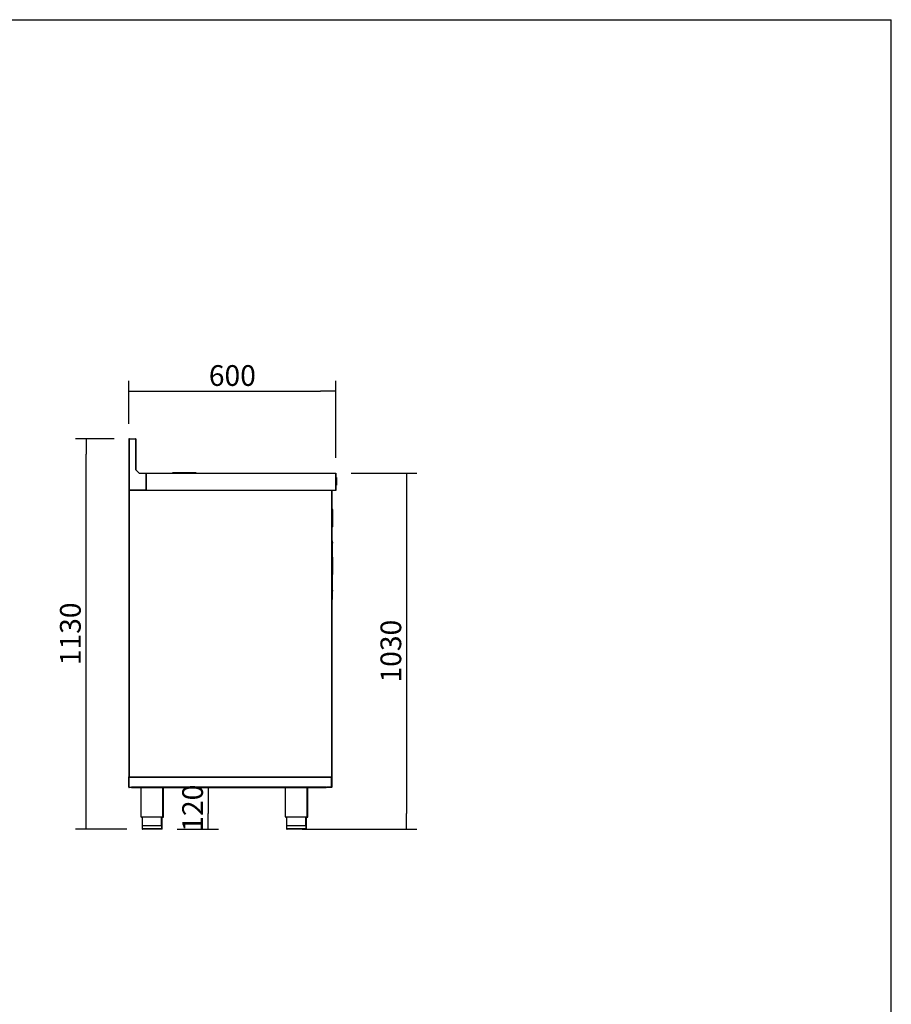
# Model space of a CAD drawing. Units: millimetres. Extents: x 0 to 8310, y -36273 to 5701.
# Drawn here: x 5786 to 8310, y -11391 to -8541 of the extents above; entities that cross this region are included whole.
import ezdxf

# ---------------------------------------------------------------- set-up
doc = ezdxf.new("R2010")
doc.units = ezdxf.units.MM
for name, color, linetype in [('10BM2P73', 7, 'Continuous'), ('10MC1001', 7, 'Continuous'), ('10MC1011', 7, 'Continuous'), ('10MC1015', 7, 'Continuous'), ('10MC1042', 7, 'Continuous'), ('10MC1080', 7, 'Continuous'), ('10MC1502', 7, 'Continuous'), ('10MC1505', 7, 'Continuous'), ('10MC15104', 7, 'Continuous'), ('10MC15105', 7, 'Continuous'), ('10MC15110', 7, 'Continuous'), ('10MC1550', 7, 'Continuous'), ('10MC1A56', 7, 'Continuous'), ('506X113', 7, 'Continuous'), ('506X114', 7, 'Continuous'), ('603X192', 7, 'Continuous'), ('603X41', 7, 'Continuous'), ('704X08', 7, 'Continuous'), ('901X121', 7, 'Continuous'), ('Default', 7, 'Continuous'), ('TI560004', 7, 'Continuous'), ('TI630003', 7, 'Continuous')]:
    doc.layers.add(name, color=color, linetype=linetype)
doc.styles.add('SEACAD_Solid_Edge_ISO', font='seiso.ttf')

# ---------------------------------------------------------------- blocks, each defined once
blk = doc.blocks.new('_SE_FILLED')
at = {"color": 0}
blk.add_line((0, 0), (-1, 0), dxfattribs=at)
blk.add_solid([(0, 0), (-1, -0.1665), (-1, 0.1665), (0, 0)], dxfattribs=at)

msp = doc.modelspace()

# ---------------------------------------------------------------- linework, layer by layer
msp.add_line((-0.4, -8540.9), (8309.6, -8540.9))
at = {"color": 7, "linetype": 'Continuous'}
msp.add_line((8309.6, -14240.9), (8309.6, -8540.9), dxfattribs=at)
at = {"layer": '10BM2P73', "color": 7, "linetype": 'Continuous'}
for p, q in [((6101.4, -9755.3), (6101.4, -9902.9)), ((6102.3, -9754.5), (6120.8, -9754.5)), ((6102.3, -9754.5), (6102.3, -9902.9)), ((6120.8, -9754.5), (6120.8, -9842.7)), ((6120.8, -9842.7), (6131.8, -9853.7)), ((6131.8, -9853.7), (6150.8, -9853.7)), ((6150.8, -9853.7), (6150.8, -9902.9)), ((6102.3, -9902.9), (6101.4, -9902.9)), ((6104.6, -9902.9), (6102.3, -9902.9)), ((6150.8, -9902.9), (6104.6, -9902.9))]:
    msp.add_line(p, q, dxfattribs=at)
msp.add_open_spline([(6101.4, -9755.3), (6101.4, -9755.3), (6101.5, -9755.2), (6101.6, -9755.1), (6101.6, -9755), (6101.8, -9754.9), (6101.8, -9754.8), (6102, -9754.7), (6102.2, -9754.6), (6102.3, -9754.5)], degree=3, knots=[0, 0, 0, 0, 0.25, 0.25, 0.5, 0.5, 0.75, 0.75, 1, 1, 1, 1], dxfattribs=at)
at = {"layer": '10MC1001', "color": 7, "linetype": 'Continuous'}
for p, q in [((6101.4, -9903.6), (6102.1, -9903.6)), ((6101.4, -9903.6), (6101.4, -10732.4)), ((6102.1, -9903), (6104.6, -9903)), ((6102.1, -9903), (6102.1, -9903)), ((6102.1, -9903.6), (6102.1, -9903)), ((6688.9, -9903.6), (6102.1, -9903.6)), ((6102.1, -9903.6), (6102.1, -10732.4)), ((6150.8, -9903), (6151.4, -9903)), ((6688.9, -9903.6), (6688.9, -10732.4)), ((6688.9, -9903.6), (6689.5, -9903.6)), ((6689.5, -9903.6), (6689.5, -10732.4)), ((6102.1, -10732.4), (6101.4, -10732.4)), ((6102.1, -10732.4), (6688.9, -10732.4)), ((6102.1, -10732.4), (6102.1, -10733)), ((6102.1, -10733), (6688.8, -10733)), ((6688.9, -10732.4), (6688.9, -10733)), ((6689.5, -10732.4), (6688.9, -10732.4))]:
    msp.add_line(p, q, dxfattribs=at)
for centre, radius, start, end in [((6102.1, -9903.6), 0.61, 90, 180), ((6102.1, -9903.6), 0.01, 90, 180), ((6112.5, -9903.5), 10.5, 176.8459, 180.1863), ((6678.4, -9903.5), 10.5, 359.8137, 3.1541), ((6102.1, -10732.4), 0.61, 180, 270), ((6102.1, -10732.4), 0.01, 180, 270), ((6112.5, -10732.4), 10.5, 179.8137, 183.1541), ((6678.4, -10732.4), 10.5, 356.8459, 0.1863), ((6688.9, -10732.4), 0.01, 270, 0), ((6688.9, -10732.4), 0.61, 270, 0)]:
    msp.add_arc(centre, radius, start, end, dxfattribs=at)
at = {"layer": '10MC1011', "color": 7, "linetype": 'Continuous'}
for p, q in [((6102.3, -9902.9), (6102.3, -9903)), ((6102.9, -9902.9), (6102.9, -9903)), ((6101.7, -10763), (6101.7, -10762.9)), ((6102.3, -10762.9), (6102.3, -10763)), ((6102.3, -10763), (6102.3, -10762.9)), ((6102.9, -10762.4), (6102.9, -10763))]:
    msp.add_line(p, q, dxfattribs=at)
for radius in [0.61, 0.01]:
    msp.add_arc((6102.3, -10763), radius, 180.01, 0, dxfattribs=at)
at = {"layer": '10MC1015', "color": 7, "linetype": 'Continuous'}
for p, q in [((6101.4, -10762.4), (6101.4, -10733.6)), ((6102.1, -10733.6), (6101.4, -10733.6)), ((6102.1, -10733), (6688.9, -10733)), ((6102.1, -10733.6), (6102.1, -10733)), ((6102.1, -10762.4), (6102.1, -10733.6)), ((6102.1, -10733.6), (6688.9, -10733.6)), ((6688.9, -10733), (6688.9, -10733.6)), ((6688.9, -10733.6), (6688.9, -10762.4)), ((6688.9, -10762.4), (6688.9, -10733.6)), ((6689.5, -10733.6), (6689.5, -10762.4)), ((6102.1, -10762.4), (6101.4, -10762.4)), ((6102.1, -10762.4), (6109.1, -10762.4)), ((6102.7, -10762.4), (6102.7, -10762.4)), ((6672.9, -10762.4), (6109.1, -10762.4)), ((6109.1, -10762.4), (6109.1, -10763)), ((6109.1, -10763), (6672.9, -10763)), ((6672.9, -10763), (6672.9, -10762.4)), ((6672.9, -10762.4), (6688.9, -10762.4)), ((6674.5, -10762.4), (6674.5, -10763)), ((6688.9, -10762.4), (6674.5, -10762.4)), ((6688.9, -10763), (6674.5, -10763))]:
    msp.add_line(p, q, dxfattribs=at)
for centre, radius, start, end in [((6102.1, -10733.6), 0.61, 90, 180), ((6102.1, -10733.6), 0.0104, 91.8228, 178.0053), ((6688.9, -10733.6), 0.61, 0, 90), ((6688.9, -10733.6), 0.01, 0, 90), ((6102.1, -10762.4), 0.61, 180, 359.99), ((6102.1, -10762.4), 0.01, 180, 359.99), ((6674.5, -10762.4), 0.61, 180, 270), ((6674.5, -10762.4), 0.01, 180, 270), ((6688.9, -10762.4), 0.01, 270, 0), ((6688.9, -10762.4), 0.61, 270, 0)]:
    msp.add_arc(centre, radius, start, end, dxfattribs=at)
at = {"layer": '10MC1042', "color": 7, "linetype": 'Continuous'}
for p, q in [((6101.4, -9903.2), (6101.4, -9902.9)), ((6101.9, -9903), (6101.9, -9902.9))]:
    msp.add_line(p, q, dxfattribs=at)
msp.add_arc((6102, -9903.2), 0.51, 180, 197.0884, dxfattribs=at)
at = {"layer": '10MC1080', "color": 7, "linetype": 'Continuous'}
for p, q in [((6102.2, -9754.6), (6101.4, -9754.6)), ((6101.4, -9754.6), (6101.4, -9755.3)), ((6103.8, -9753.7), (6102.3, -9753.7)), ((6102.3, -9754.5), (6102.3, -9753.7)), ((6103.8, -9754.5), (6103.8, -9753.7)), ((6103.8, -9753.7), (6120.6, -9753.7)), ((6121.4, -9754.6), (6121.4, -9843.4)), ((6150.8, -9853.7), (6151.4, -9853.7)), ((6150.8, -9854.5), (6151.4, -9854.5)), ((6151.4, -9854.6), (6151.4, -9853.7)), ((6151.4, -9853.7), (6700.6, -9853.7)), ((6700.6, -9854.6), (6151.4, -9854.6)), ((6151.4, -9854.6), (6151.4, -9902.9)), ((6700.6, -9853.7), (6700.6, -9854.6)), ((6700.6, -9902.9), (6700.6, -9854.6)), ((6700.6, -9854.6), (6700.6, -9902.9)), ((6701.4, -9854.6), (6701.4, -9902.9)), ((6151.4, -9902.9), (6700.6, -9902.9)), ((6700.6, -9903.8), (6689.5, -9903.8)), ((6700.6, -9902.9), (6700.6, -9903.5)), ((6701.4, -9902.9), (6700.6, -9902.9)), ((6700.6, -9903.5), (6700.6, -9903.7))]:
    msp.add_line(p, q, dxfattribs=at)
for centre, radius, start, end in [((6102.3, -9754.6), 0.81, 90, 180), ((6120.6, -9754.6), 0.81, 0, 90), ((6700.6, -9854.6), 0.81, 0, 90), ((6700.6, -9854.6), 0.01, 0, 90), ((6700.6, -9902.9), 0.81, 270, 0), ((6700.6, -9902.9), 0.0103, 271.7389, 358.2611), ((6697.7, -9903.5), 2.93, 355.7666, 0.4109)]:
    msp.add_arc(centre, radius, start, end, dxfattribs=at)
at = {"layer": '10MC1502', "color": 7, "linetype": 'Continuous'}
for p, q in [((6101.4, -10733.6), (6101.4, -10732.4)), ((6102.1, -10733.6), (6102.1, -10733.6)), ((6688.9, -10737.4), (6688.9, -10735.3)), ((6689.5, -10733.6), (6689.5, -10732.4))]:
    msp.add_line(p, q, dxfattribs=at)
msp.add_arc((6688.9, -10737.4), 0.01, 271.1918, 0, dxfattribs=at)
at = {"layer": '10MC1505', "color": 7, "linetype": 'Continuous'}
msp.add_line((6689.5, -10731.6), (6689.5, -10731.6), dxfattribs=at)
for radius in [0.61, 0.01]:
    msp.add_arc((6689.5, -10731), radius, 270.01, 90, dxfattribs=at)
at = {"layer": '10MC15104', "color": 7, "linetype": 'Continuous'}
for p, q in [((6691, -10080.5), (6691, -10080.4)), ((6691, -10095.9), (6691, -10081.1)), ((6691.6, -10096.6), (6691.6, -10080.7)), ((6691, -10188.2), (6691, -10148.4)), ((6691.6, -10190.9), (6691.6, -10147.3))]:
    msp.add_line(p, q, dxfattribs=at)
msp.add_arc((6681, -10053), 10.6, 5.6365, 36.7431, dxfattribs=at)
at = {"layer": '10MC15105', "color": 7, "linetype": 'Continuous'}
for p, q in [((6691, -10056.3), (6690.4, -10056.3)), ((6691, -10056.3), (6691.6, -10056.3)), ((6691, -10080.4), (6691, -10056.3)), ((6691.6, -10056.3), (6691.6, -10053.3)), ((6691.6, -10080.4), (6691.6, -10056.3)), ((6689.5, -10080.4), (6691, -10080.4)), ((6689.5, -10080.5), (6691, -10080.5)), ((6689.5, -10081.1), (6691, -10081.1)), ((6691.6, -10080.4), (6691, -10080.4)), ((6691, -10194.8), (6690.4, -10194.8)), ((6691, -10194.8), (6691.6, -10194.8)), ((6691, -10218.9), (6691, -10194.8)), ((6691.6, -10194.8), (6691.6, -10191.8)), ((6691.6, -10218.9), (6691.6, -10194.8)), ((6689.5, -10218.9), (6691, -10218.9)), ((6689.5, -10219), (6691, -10219)), ((6689.5, -10219.6), (6691, -10219.6)), ((6691.6, -10218.9), (6691, -10218.9))]:
    msp.add_line(p, q, dxfattribs=at)
for centre, radius, start, end in [((6681, -10053.3), 10.6, 0, 37.1469), ((6691, -10080.4), 0.61, 270, 0), ((6691, -10080.4), 0.01, 270, 0), ((6681, -10191.8), 10.6, 0, 37.1461), ((6691, -10218.9), 0.61, 270, 0), ((6691, -10218.9), 0.01, 270, 0)]:
    msp.add_arc(centre, radius, start, end, dxfattribs=at)
at = {"layer": '10MC15110', "color": 7, "linetype": 'Continuous'}
for p, q in [((6691.4, -9957.5), (6689.5, -9955.6)), ((6691.4, -9957.9), (6689.5, -9955.9)), ((6691.6, -9958.1), (6691.6, -9957.9)), ((6691.6, -10008.5), (6691.6, -9958.3)), ((6691.4, -10096.4), (6689.5, -10094.4)), ((6691.6, -10147), (6691.6, -10096.8))]:
    msp.add_line(p, q, dxfattribs=at)
for centre, radius, start, end in [((6691, -9957.9), 0.61, 0, 45), ((6691, -9958.3), 0.61, 0, 45), ((6690, -10008.5), 1.6, 321.2071, 0), ((6691, -10096.8), 0.61, 0, 45), ((6690, -10147), 1.6, 321.2071, 0)]:
    msp.add_arc(centre, radius, start, end, dxfattribs=at)
at = {"layer": '10MC1550', "color": 7, "linetype": 'Continuous'}
msp.add_line((6150.8, -9901.7), (6151.4, -9901.7), dxfattribs=at)
at = {"layer": '10MC1A56', "color": 7, "linetype": 'Continuous'}
for p, q in [((6150.8, -9855.8), (6151.4, -9855.8)), ((6151.4, -9899.5), (6150.8, -9899.5))]:
    msp.add_line(p, q, dxfattribs=at)
at = {"layer": '506X113', "color": 7, "linetype": 'Continuous'}
for p, q in [((6691.4, -9958.3), (6689.4, -9959.2)), ((6689.5, -9956.4), (6691.4, -9958.3)), ((6691.4, -9958.3), (6691.4, -10008.7)), ((6691.4, -10008.7), (6689.4, -10005.5)), ((6691.2, -10053.3), (6689.5, -10053.3)), ((6690.4, -10056.3), (6689.5, -10056.3)), ((6691.2, -10053.3), (6691.2, -10056.3)), ((6691.4, -10096.8), (6689.4, -10097.7)), ((6689.5, -10094.9), (6691.4, -10096.8)), ((6691.4, -10096.8), (6691.4, -10147.2)), ((6691.4, -10147.2), (6689.4, -10144)), ((6691.2, -10191.8), (6689.5, -10191.8)), ((6690.4, -10194.8), (6689.5, -10194.8)), ((6691.2, -10191.8), (6691.2, -10194.8))]:
    msp.add_line(p, q, dxfattribs=at)
for centre, radius, start, end in [((6689.6, -10008.7), 1.8, 265.5119, 0), ((6680.6, -10053.3), 10.6, 0, 33.304), ((6689.6, -10147.2), 1.8, 265.5151, 0), ((6680.6, -10191.8), 10.6, 0, 33.3031)]:
    msp.add_arc(centre, radius, start, end, dxfattribs=at)
at = {"layer": '506X114', "color": 7, "linetype": 'Continuous'}
msp.add_arc((6689.6, -10147.2), 1.8, 265.5161, 336.2132, dxfattribs=at)
at = {"layer": '603X192', "color": 7, "linetype": 'Continuous'}
for p, q in [((6197, -10874.6), (6140, -10874.6)), ((6140, -10874.6), (6140, -10883.1)), ((6197, -10883.1), (6140, -10883.1)), ((6196.5, -10883.6), (6140.5, -10883.6)), ((6198.5, -10883.6), (6141.5, -10883.6)), ((6141.5, -10883.6), (6141.5, -10883.6)), ((6198, -10884.1), (6142, -10884.1)), ((6197, -10883.1), (6197, -10874.6)), ((6198.5, -10875.1), (6197, -10875.1)), ((6198.5, -10883.6), (6198.5, -10875.1)), ((6615, -10874.6), (6558, -10874.6)), ((6558, -10874.6), (6558, -10883.1)), ((6615, -10883.1), (6558, -10883.1)), ((6614.5, -10883.6), (6558.5, -10883.6)), ((6616.5, -10883.6), (6559.5, -10883.6)), ((6559.5, -10883.6), (6559.5, -10883.6)), ((6616, -10884.1), (6560, -10884.1)), ((6615, -10883.1), (6615, -10874.6)), ((6616.5, -10875.1), (6615, -10875.1)), ((6616.5, -10883.6), (6616.5, -10875.1))]:
    msp.add_line(p, q, dxfattribs=at)
for centre, start, end in [((6140.5, -10883.1), 180, 270), ((6142, -10883.6), 180, 270), ((6196.5, -10883.1), 270, 0), ((6198, -10883.6), 270, 0), ((6558.5, -10883.1), 180, 270), ((6560, -10883.6), 180, 270), ((6614.5, -10883.1), 270, 0), ((6616, -10883.6), 270, 0)]:
    msp.add_arc(centre, 0.5, start, end, dxfattribs=at)
at = {"layer": '603X41', "color": 7, "linetype": 'Continuous'}
for p, q in [((6296.3, -9852.1), (6227.8, -9852.1)), ((6227.8, -9852.1), (6227.8, -9853.7)), ((6296.3, -9853.7), (6296.3, -9852.1))]:
    msp.add_line(p, q, dxfattribs=at)
at = {"layer": '704X08', "color": 7, "linetype": 'Continuous'}
for p, q in [((6101.3, -10129), (6101.3, -10132.5)), ((6101.3, -10387), (6101.3, -10390.5)), ((6101.3, -10747.3), (6101.3, -10750.8))]:
    msp.add_line(p, q, dxfattribs=at)
for centre, start, end in [((6104.3, -10129), 165.1658, 180), ((6104.3, -10132.5), 180, 194.8342), ((6104.3, -10387), 165.1658, 180), ((6104.3, -10390.5), 180, 194.8342), ((6104.3, -10747.3), 165.1649, 180), ((6104.3, -10750.8), 180, 194.8351)]:
    msp.add_arc(centre, 3, start, end, dxfattribs=at)
at = {"layer": '901X121', "color": 7, "linetype": 'Continuous'}
for p, q in [((6702.5, -9865.2), (6702.4, -9865.2)), ((6702.4, -9866.1), (6702.4, -9867.6)), ((6702.5, -9866.1), (6702.4, -9866.1)), ((6702.5, -9866.1), (6702.4, -9866.1)), ((6702.4, -9867), (6702.4, -9867.6)), ((6702.4, -9867.6), (6702.4, -9870.9)), ((6702.5, -9867.6), (6702.4, -9867.6)), ((6702.4, -9871.6), (6702.4, -9871.1)), ((6702.4, -9871.6), (6702.4, -9871.6)), ((6702.5, -9871.6), (6702.4, -9871.6)), ((6702.4, -9871.8), (6702.4, -9872.4)), ((6702.5, -9871.8), (6702.4, -9871.8)), ((6702.4, -9872.4), (6702.4, -9873)), ((6702.5, -9872.4), (6702.4, -9872.4)), ((6702.4, -9873), (6702.4, -9875.1)), ((6702.5, -9873), (6702.4, -9873)), ((6702.4, -9875.1), (6702.4, -9877.6)), ((6702.5, -9875.1), (6702.4, -9875.1)), ((6702.5, -9877.6), (6702.4, -9877.6)), ((6702.4, -9877.7), (6702.4, -9879.1)), ((6702.5, -9877.7), (6702.4, -9877.7)), ((6702.4, -9879.1), (6702.4, -9880)), ((6702.5, -9879.1), (6702.4, -9879.1)), ((6702.4, -9880), (6702.4, -9881.1)), ((6702.5, -9880), (6702.4, -9880)), ((6702.4, -9881.1), (6702.4, -9881.4)), ((6702.5, -9881.1), (6702.4, -9881.1)), ((6702.4, -9881.4), (6702.4, -9887.3)), ((6702.5, -9881.4), (6702.4, -9881.4)), ((6702.4, -9887.3), (6702.4, -9888.7)), ((6702.5, -9887.3), (6702.4, -9887.3)), ((6702.4, -9887.3), (6702.4, -9887.9)), ((6702.5, -9888.7), (6702.4, -9888.7)), ((6702.5, -9888.7), (6702.4, -9888.7)), ((6702.5, -9889), (6702.4, -9889)), ((6702.5, -9865.2), (6702.5, -9865.5)), ((6702.5, -9866.1), (6702.5, -9867.6)), ((6702.5, -9867), (6702.5, -9867.6)), ((6702.5, -9867.6), (6702.5, -9870.9)), ((6702.5, -9871.6), (6702.5, -9871.1)), ((6702.5, -9871.6), (6702.5, -9871.6)), ((6702.5, -9871.8), (6702.5, -9872.4)), ((6702.5, -9872.4), (6702.5, -9873)), ((6702.5, -9873), (6702.5, -9875.1)), ((6702.5, -9875.1), (6702.5, -9877.6)), ((6702.5, -9877.7), (6702.5, -9879.1)), ((6702.5, -9879.1), (6702.5, -9880)), ((6702.5, -9880), (6702.5, -9881.1)), ((6702.5, -9881.1), (6702.5, -9881.4)), ((6702.5, -9881.4), (6702.5, -9887.3)), ((6702.5, -9887.3), (6702.5, -9888.7)), ((6702.5, -9887.3), (6702.5, -9887.9))]:
    msp.add_line(p, q, dxfattribs=at)
at = {"layer": 'Default', "color": 7, "linetype": 'Continuous'}
for p, q in [((6101.4, -9710.3), (6101.4, -9586.4)), ((6701.4, -9809.6), (6701.4, -9586.4)), ((6146.4, -9616.4), (6656.4, -9616.4)), ((6058.8, -9753.7), (5947.6, -9753.7)), ((5977.6, -10838.6), (5977.6, -9798.7)), ((6745.6, -9853.7), (6935.7, -9853.7)), ((6905.7, -9898.7), (6905.7, -10838.6)), ((6154.1, -10763), (6361.6, -10763)), ((6331.6, -10808), (6331.6, -10838.6)), ((6095.5, -10883.6), (5947.6, -10883.6)), ((6241.5, -10883.6), (6361.6, -10883.6)), ((6603.5, -10883.6), (6935.7, -10883.6))]:
    msp.add_line(p, q, dxfattribs=at)
at = {"layer": 'TI560004', "color": 7, "linetype": 'Continuous'}
for p, q in [((6140.5, -10848.6), (6140.5, -10874.6)), ((6196.5, -10874.6), (6196.5, -10848.6)), ((6198, -10875.1), (6198, -10849.1)), ((6558.5, -10848.6), (6558.5, -10874.6)), ((6614.5, -10874.6), (6614.5, -10848.6)), ((6616, -10875.1), (6616, -10849.1))]:
    msp.add_line(p, q, dxfattribs=at)
at = {"layer": 'TI630003', "color": 7, "linetype": 'Continuous'}
for p, q in [((6136.7, -10763), (6136.7, -10848.6)), ((6200.2, -10848.6), (6200.2, -10763)), ((6201.7, -10849.1), (6201.7, -10763)), ((6554.7, -10763), (6554.7, -10848.6)), ((6618.2, -10848.6), (6618.2, -10763)), ((6619.7, -10849.1), (6619.7, -10763)), ((6136.7, -10848.6), (6200.2, -10848.6)), ((6138.2, -10848.6), (6138.2, -10849.1)), ((6138.2, -10849.1), (6140.5, -10849.1)), ((6196.5, -10849.1), (6201.7, -10849.1)), ((6554.7, -10848.6), (6618.2, -10848.6)), ((6556.2, -10848.6), (6556.2, -10849.1)), ((6556.2, -10849.1), (6558.5, -10849.1)), ((6614.5, -10849.1), (6619.7, -10849.1))]:
    msp.add_line(p, q, dxfattribs=at)

# ---------------------------------------------------------------- block references
at = {"layer": 'Default', "color": 7, "linetype": 'Continuous', "xscale": 45, "yscale": 45, "zscale": 45}
for p, rotation in [((6101.4, -9616.4), 180), ((5977.6, -9753.7), 90), ((6905.7, -9853.7), 90), ((6331.6, -10763), 90), ((5977.6, -10883.6), 270), ((6331.6, -10883.6), 270), ((6905.7, -10883.6), 270)]:
    msp.add_blockref('_SE_FILLED', p, dxfattribs=dict(at, rotation=rotation))
msp.add_blockref('_SE_FILLED', (6701.4, -9616.4), dxfattribs=at)

# ---------------------------------------------------------------- texts
at = {"layer": 'Default', "color": 7, "linetype": 'Continuous', "insert": (6401.4, -9570.9), "char_height": 60, "attachment_point": 5, "style": 'SEACAD_Solid_Edge_ISO'}
msp.add_mtext('\\A1;600', dxfattribs=at)
at = {"layer": 'Default', "color": 7, "linetype": 'Continuous', "char_height": 60, "attachment_point": 5, "rotation": 90, "style": 'SEACAD_Solid_Edge_ISO'}
for s, insert in [('\\A1;1130', (5932.3, -10318.7)), ('\\A1;1030', (6860.4, -10368.7)), ('\\A1;120', (6286.2, -10823.3))]:
    msp.add_mtext(s, dxfattribs=dict(at, insert=insert))

doc.saveas('drawing.dxf')
